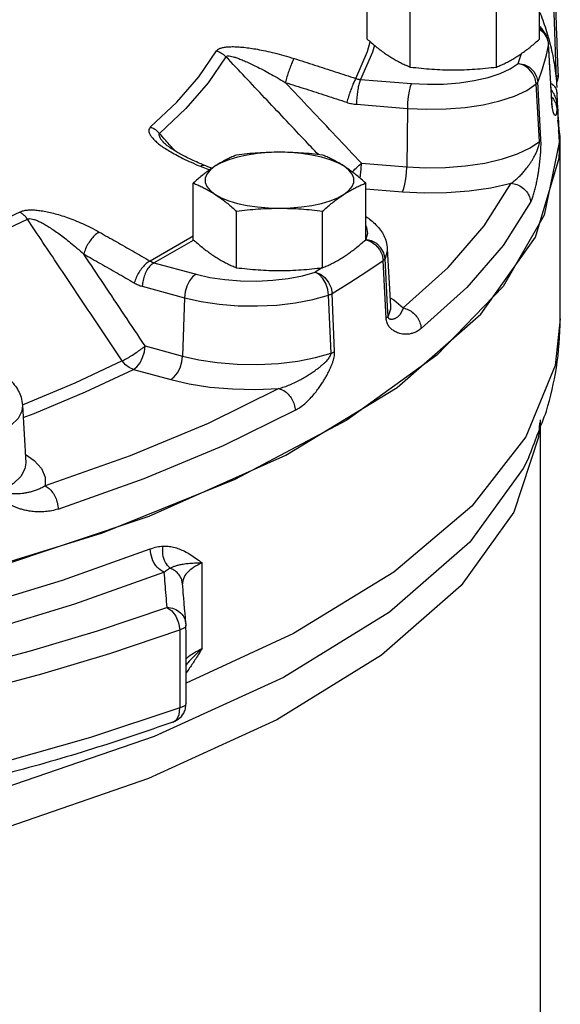
# Model space of a CAD drawing. Units: inches. Extents: x -25 to 83, y -17 to 61.
# Drawn here: x 48 to 51, y 20 to 26 of the extents above; entities that cross this region are included whole.
import ezdxf

# ---------------------------------------------------------------- set-up
doc = ezdxf.new("R2010")
doc.units = ezdxf.units.IN
doc.header["$MEASUREMENT"] = 0

msp = doc.modelspace()

# ---------------------------------------------------------------- linework, layer by layer
at = {"color": 7, "linetype": 'Continuous'}
for p, q in [((50.011638146, 25.638597557), (50.011638146, 25.9937218228)), ((51.0941699008, 25.638597557), (51.0941699008, 25.9937218228)), ((50.28227108479999, 25.4630007164), (50.28227108479999, 25.818124982)), ((50.8235369622, 25.4630007164), (50.8235369622, 25.818124982)), ((51.0964952784, 25.6982886862), (51.1238593604, 25.6734409238)), ((51.1238593604, 25.6734409238), (51.142205916, 25.642327047)), ((51.13302356600001, 25.6684292614), (51.13298602020001, 25.668492931)), ((51.142205916, 25.642327047), (51.14985588060001, 25.6077945774)), ((51.1501293436, 25.6120149718), (51.14985588060001, 25.6077945774)), ((51.170350112, 25.2485455158), (51.1498558762, 25.6077945536)), ((51.1501250622, 25.6120929892), (51.1501293436, 25.6120149718)), ((50.95934272060001, 25.485689417), (50.9806308392, 25.5475329414)), ((51.2113490014, 25.4222296532), (51.211350312, 25.4221931386)), ((49.9702379758, 25.3846790994), (50.290012428, 25.35921703)), ((51.0929400134, 24.9947237406), (51.07296156060001, 25.3564896936)), ((51.10267634020001, 25.0073464712), (51.0829497352, 25.3693314558)), ((51.2024308318, 25.3363150896), (51.2025070258, 25.334954568)), ((49.9442846314, 25.2291069526), (50.2640590836, 25.2036448832)), ((51.1706192272, 25.2527795934), (51.170350112, 25.2485455148)), ((51.1706166284, 25.252826241), (51.1706192272, 25.2527795934)), ((50.2640590836, 25.2036448832), (50.2598304468, 24.8363671862)), ((51.2244073326, 25.0260703198), (51.2096877602, 25.1291813624)), ((51.211338027, 25.0612827282), (51.2173729716, 25.0635434584)), ((51.2174027226, 24.8917445678), (51.2244073326, 25.0260703198)), ((51.22446791279999, 23.8822365228), (51.22446791279999, 25.0262329292)), ((48.7313266058, 24.9907977176), (48.7313695484, 24.9907489408)), ((48.7320328426, 24.9900093184), (48.7313697306, 24.9907487336)), ((49.9757299856, 24.8589887108), (50.2598304468, 24.8363671862)), ((51.0675314706, 24.3949945834), (51.2174027226, 24.8917445678)), ((48.9194179676, 24.3793544732), (48.9194179676, 24.7344787388)), ((50.0019497224, 24.3793544732), (50.0019497224, 24.7344787388)), ((49.866633253, 24.66469603), (49.8970312734, 24.688342063)), ((50.0019497224, 24.6992622778), (50.2338771024, 24.6807950394)), ((49.1900509064, 24.2037576326), (49.1900509064, 24.5588818982)), ((49.73131678359999, 24.2037576326), (49.73131678359999, 24.5588818982)), ((50.0019497224, 24.4658903604), (50.00763319479999, 24.4564389438)), ((48.6722557726, 24.2346095076), (48.9209716604, 24.3766336104)), ((50.1379091802, 24.3217176394), (50.1582432404, 23.9620537556)), ((48.6722557726, 24.2346095076), (48.936738317, 24.1626259226)), ((50.1307431276, 23.8867847016), (50.1113951222, 24.2492061814)), ((50.13939373100001, 23.9610556348), (50.1234641872, 24.2617946638)), ((49.73105551680001, 24.2041824804), (49.6855219032, 24.176180865)), ((48.5988833084, 24.086946187), (48.86336585279999, 24.014962602)), ((49.8070333468, 23.6767496072), (49.7913572164, 24.0415535378)), ((48.86336585279999, 24.014962602), (48.851411112, 23.648973508)), ((49.784433386, 23.6667016564), (49.7682893634, 24.0313438648)), ((50.1552776334, 24.0145086876), (50.17801049560001, 24.0015615458)), ((50.17801049560001, 24.0015615458), (50.2369297284, 23.951148154)), ((50.142672265, 23.8991405296), (50.13939373100001, 23.9610556348)), ((50.158252125, 23.9618944566), (50.1582527134, 23.9618837486)), ((48.6164342016, 23.7129266148), (48.851411112, 23.648973508)), ((48.5430577574, 23.5652643774), (48.7780386478, 23.5013101874)), ((47.8549473006, 23.3461742138), (47.84559545, 23.342724015)), ((47.8468531478, 23.3392042018), (47.867187208, 22.9795403182)), ((51.09946791279999, 19.0139498672), (51.09946791279999, 23.2494422392)), ((51.0936354584, 23.2305946222), (51.087394572, 23.1403539798)), ((51.0266299298, 23.0140657876), (51.0261658374, 23.0130720048)), ((48.9747028168, 21.8133163644), (48.9747028168, 22.3513863224)), ((48.8513727578, 22.2218122668), (48.8513565984, 22.2220038296)), ((48.8729109116, 21.968804233), (48.8729347388, 21.9685192786)), ((48.8729451928, 21.968400763), (48.8733700786, 21.9583924666)), ((48.8733700786, 21.9583924666), (48.8733702642, 21.9583422516)), ((48.874623386, 21.4696882204), (48.8746237614, 21.4696196606))]:
    msp.add_line(p, q, dxfattribs=at)
for points in [[(51.13298602020001, 25.668492931), (51.1217685094, 25.683995219), (51.0949850974, 25.7059118478), (51.0941699008, 25.7062235552)], [(49.93991510439999, 25.3911461658), (50.013342548, 25.5596530044), (50.030780905, 25.6218058142)], [(50.05700716859999, 25.5995671886), (50.044666199, 25.5555822006), (49.9702379758, 25.3846790994)], [(51.1498558762, 25.6077945536), (51.132547604, 25.528117656), (51.1102414388, 25.4486152784), (51.0829497352, 25.3693314558)], [(48.6513772928, 25.0867600872), (48.8158329684, 25.2424524588), (48.9539542496, 25.4016953216), (49.0651995764, 25.5638643002)], [(49.12424344439999, 25.5278876886), (49.0120551656, 25.364344112), (48.8727631212, 25.2037514522), (48.7069134648, 25.046739381)], [(50.290012428, 25.35921703), (50.3904126268, 25.3544978702), (50.4914676196, 25.3561792322), (50.5903090928, 25.3642088078), (50.6841090736, 25.378352944), (50.770215242, 25.398209053), (50.8461761734, 25.4232123722), (50.9098225096, 25.452650342), (50.95934272060001, 25.485689417)], [(50.9593424226, 25.4856892182), (50.99635677560001, 25.4784317152), (51.0299835992, 25.4612315068), (51.0571453888, 25.4356627452), (51.0753563152, 25.4040654662), (51.0829497264, 25.3693314322)], [(51.072961679, 25.3564897908), (51.0659818508, 25.3920127092), (51.04924245239999, 25.4255019328), (51.0242754622, 25.4538925502), (50.993365843, 25.4745862706), (50.9593424226, 25.4856892182)], [(50.290012428, 25.35921703), (50.2822406948, 25.340216822), (50.2751802072, 25.312348589), (50.269477142, 25.2781627702), (50.2656534504, 25.2407880222), (50.2640590836, 25.2036448832)], [(50.2640590836, 25.2036448832), (50.3853080058, 25.1979429744), (50.50743709979999, 25.1999694598), (50.6268987938, 25.2096687634), (50.7402853478, 25.2267617348), (50.844377204, 25.2507623838), (50.936199308, 25.2809856744), (51.0131235564, 25.3165658564), (51.07296156060001, 25.3564896936)], [(51.2040632456, 25.2317699064), (51.2036249272, 25.217566167), (51.2030287052, 25.2033632348)], [(51.2173729716, 24.9889223998), (51.1221144976, 24.532382467), (50.8646640856, 24.084676659), (50.4496527636, 23.653897802), (49.8845424612, 23.247789283), (49.1794929818, 22.8736508142), (48.3471793462, 22.538207313), (47.4025639034, 22.24748804), (46.36262734, 22.0067182462), (45.2460634204, 21.820225273)], [(50.2598304468, 24.8363671862), (50.3791425434, 24.8305929874), (50.5040205872, 24.83230512), (50.629444565, 24.8421695554), (50.7499234414, 24.8602244156), (50.8603172608, 24.8858832392), (50.95623103699999, 24.9179961812), (51.0343571868, 24.954921923), (51.0929400134, 24.9947237406)], [(49.460683845, 24.928091291), (49.3908092324, 24.9261293954), (49.3225032884, 24.9202883904), (49.2572856244, 24.9106989916), (49.1966142552, 24.8975759686), (49.141843508, 24.8812127874), (49.09419580140001, 24.8619751588), (49.054734437, 24.8402928706)], [(49.8666332532, 24.8402928706), (49.8271718888, 24.8619751586), (49.7795241822, 24.8812127874), (49.724753435, 24.8975759684), (49.6640820658, 24.9106989916), (49.5988644016, 24.9202883902), (49.5305584576, 24.9261293954), (49.460683845, 24.928091291)], [(49.054734437, 24.8402928706), (49.0243364166, 24.8166468376), (49.0036861678, 24.7915680648), (48.9932445358, 24.765616672), (48.9932445358, 24.7393722286), (49.0036861678, 24.7134208358), (49.0243364166, 24.688342063), (49.0547344368, 24.66469603)], [(49.8970312734, 24.688342063), (49.91768152220001, 24.7134208358), (49.9281231542, 24.7393722286), (49.9281231542, 24.765616672), (49.91768152220001, 24.7915680648), (49.8970312734, 24.8166468376), (49.8666332532, 24.8402928706)], [(49.9670299572, 24.7647977384), (49.970311949, 24.7844709836), (49.9741356262, 24.8218456706), (49.9757299852, 24.8589887108)], [(50.2338771024, 24.6807950394), (50.24164890300001, 24.6997954588), (50.2487094046, 24.727663872), (50.254412444, 24.7618497114), (50.25823609899999, 24.7992243014), (50.2598304468, 24.8363671862)], [(50.2338771024, 24.6807950394), (50.3684122152, 24.674142283), (50.5093927668, 24.6756330832), (50.65136281140001, 24.6860188244), (50.7884881252, 24.7053937474), (50.91525709939999, 24.7332057166)], [(50.2369297284, 23.951148154), (50.5196850032, 24.2046083172), (50.7463133144, 24.4658927534), (50.91525709939999, 24.7332057166)], [(49.0547344368, 24.66469603), (49.0941958012, 24.643013742), (49.1418435078, 24.6237761132), (49.196614255, 24.6074129322), (49.2572856242, 24.594289909), (49.3225032884, 24.5847005104), (49.3908092324, 24.5788595052), (49.460683845, 24.5768976096)], [(49.460683845, 24.5768976096), (49.5305584576, 24.5788595052), (49.5988644016, 24.5847005104), (49.66408206560001, 24.594289909), (49.72475343479999, 24.607412932), (49.779524182, 24.6237761132), (49.8271718886, 24.6430137418), (49.866633253, 24.66469603)], [(51.03780074140001, 24.614467036), (50.8665017082, 24.3434291438), (50.6367388302, 24.0785308008), (50.3500443038, 23.8215385088)], [(47.8287694504, 24.5530211458), (47.551063557, 24.4218224426), (47.25198234699999, 24.2973918674), (46.9326984878, 24.1802172996)], [(46.9736665644, 24.1325124338), (47.2956567788, 24.2506802118), (47.5972731038, 24.3761655032), (47.87733292359999, 24.5084762898)], [(50.00763319479999, 24.4564389438), (50.012933826, 24.4186089518), (50.0019497224, 24.3835127864)], [(45.3175951564, 21.8275821466), (46.528592118, 22.037621532), (47.6448586878, 22.3115815312), (48.642520084, 22.6436026704), (49.5002382592, 23.0265836604), (50.1996682806, 23.4523332794), (50.72585069260001, 23.9117455668), (51.0675314706, 24.3949945834)], [(48.9194179676, 24.4023390884), (48.897634845, 24.3882053782), (48.6475958484, 24.2454545838)], [(50.0011558546, 24.3809762374), (50.0341671422, 24.3691035182), (50.0641572586, 24.3477104754), (50.0883815278, 24.318754986), (50.1046229606, 24.2848870374), (50.111395152, 24.2492062024)], [(50.12346413, 24.261794559), (50.1159505204, 24.2967020694), (50.0979309784, 24.3287153894), (50.0710546406, 24.3549046806), (50.037781212, 24.3728731164), (50.0011558546, 24.3809762374)], [(50.13790918399999, 24.321717572), (50.1376976568, 24.3072693506), (50.1234641872, 24.2617946638)], [(49.7913572164, 24.0415535378), (49.9023734332, 24.10982458), (50.0090724346, 24.1790549096), (50.1113951222, 24.2492061814)], [(48.936738317, 24.1626259226), (48.91476691939999, 24.1459940138), (48.89480627859999, 24.1202773408), (48.878683195, 24.087829431), (48.8678732714, 24.0516198858), (48.86336585279999, 24.014962602)], [(48.936738317, 24.1626259226), (49.0233345398, 24.1430171558), (49.117478442, 24.1291557884), (49.2164928942, 24.1214310682), (49.3175407208, 24.1200604302), (49.4177617894, 24.1250802164), (49.51430341020001, 24.1363480044), (49.6044100992, 24.1535433758), (49.6855219032, 24.176180865)], [(49.68552141520001, 24.1761807288), (49.71721406060001, 24.1634524248), (49.746006216, 24.1412820998), (49.7692628422, 24.1116987672), (49.784855508, 24.077409874), (49.7913571828, 24.0415535176)], [(49.768289577, 24.0313439356), (49.76320498520001, 24.0678274844), (49.7510108442, 24.1036205438), (49.73282315359999, 24.1354473564), (49.71030643899999, 24.1603951534), (49.68552141520001, 24.1761807288)], [(48.86336585279999, 24.014962602), (48.9679412926, 23.9912794082), (49.0817120692, 23.9745223454), (49.201376971, 23.9651811722), (49.32351977979999, 23.963520097), (49.4446716094, 23.9695856974), (49.5613708214, 23.9832054598), (49.6702765172, 24.0039889158), (49.7682893634, 24.0313438648)], [(50.1582527134, 23.9618837486), (50.1577297372, 23.9442401254), (50.142672265, 23.8991405296)], [(51.22446791279999, 23.8822341796), (51.1910275966, 23.5898591324), (51.0081692476, 23.1423846572), (50.66907027, 22.7078857528), (50.1796777066, 22.2939825518), (49.548574581, 21.907934146), (48.8742976762, 21.596863753)], [(48.543061737, 23.5652632944), (48.565033208, 23.5818952766), (48.5849938644, 23.607612018), (48.60111692, 23.640059939), (48.6119268034, 23.6762694276), (48.6164342012, 23.7129266148)], [(48.851411112, 23.648973508), (48.9541386832, 23.6255193806), (49.07007943560001, 23.6080562952), (49.1953704498, 23.597957527), (49.3250368078, 23.5960945504), (49.4537461638, 23.6027147622), (49.576235031, 23.6174373742), (49.687699687, 23.639266931), (49.784433386, 23.6667016564)], [(48.47232721060001, 23.6190636248), (48.1745659948, 23.479149261), (47.8549473006, 23.3461742138)], [(48.543061737, 23.5652632944), (48.5172892072, 23.5764099838), (48.4930978136, 23.5947797532), (48.47232721060001, 23.6190636248)], [(48.7780386478, 23.5013101874), (48.8000102348, 23.517942287), (48.8199709148, 23.5436591362), (48.8360939256, 23.5761070744), (48.846903746, 23.6123164726), (48.851411112, 23.648973508)], [(47.8510849744, 23.2643526878), (47.9188433672, 23.289350495), (48.2419824254, 23.4237901642), (48.5430577574, 23.5652643774)], [(48.7780386478, 23.5013101874), (48.8937192252, 23.4747339844), (49.0241300338, 23.4546152232), (49.1651026508, 23.4424716298), (49.31140957060001, 23.4392782358), (49.457416196, 23.4453704234)], [(49.457416196, 23.4453704234), (49.0128379426, 23.2269092074), (48.5221078464, 23.0227444986), (47.9885985798, 22.8342794726)], [(47.8468531388, 23.3392043606), (47.84242421020001, 23.30298225), (47.8184642614, 23.2580817854), (47.7746711826, 23.21533602), (47.712293205, 23.1759615264)], [(48.0704602902, 22.6891448232), (48.6114033224, 22.8802364006), (49.1089208596, 23.0872249752), (49.5596951562, 23.308730223)], [(51.087394572, 23.1403539798), (50.93249695279999, 22.6685174688), (50.6019516996, 22.2095040646), (50.1023412938, 21.7724757714), (49.443518424, 21.366076267), (48.638667487, 20.9984513378), (47.70363592060001, 20.6768543314), (46.6572500682, 20.4077631194), (45.5202601774, 20.1964845182)], [(47.8641889078, 23.0325735206), (47.918764346, 22.9947358198), (47.9657393376, 22.9434851938), (47.9895105364, 22.889311699), (47.9885985798, 22.8342794726)], [(51.0261658374, 23.0130720048), (50.99167597979999, 22.9435516192), (50.6569686212, 22.48114344), (50.1519674438, 22.0410944898), (49.4863479582, 21.6318830564)], [(47.867187423, 22.979536515), (47.8620780604, 22.9405127544), (47.8357954024, 22.8933400486), (47.7894925734, 22.849531584), (47.7267690948, 22.8106253034)], [(46.1581422818, 21.7573499886), (46.5986056106, 21.8449923966), (47.0675941052, 21.9516620016), (47.5676038252, 22.0823370972), (48.09739354, 22.2427935442), (48.649304865, 22.4388790076)], [(46.2108307726, 21.6018668244), (46.6570120332, 21.6906470048), (47.1320886096, 21.7987014832), (47.6385892176, 21.931072996), (48.175256199, 22.0936125696), (48.7343329112, 22.2922432608)], [(47.1123843348, 21.6005063676), (47.4935113234, 21.6921224094), (47.8967765444, 21.7999039146), (48.3181849104, 21.9258434918), (48.7528868346, 22.0720649954)], [(48.7528868346, 22.0720649954), (48.7834698548, 22.0501979334), (48.8093903068, 22.0160965044), (48.82720494, 21.9742907136), (48.8345472734, 21.9303340062)], [(47.1739100472, 21.4529877036), (47.5597148734, 21.5457282118), (47.9679295518, 21.6548325684), (48.3945100546, 21.7823178594), (48.83454730020001, 21.9303340158)], [(49.4863479582, 21.6318830564), (48.6739428742, 21.2620103188), (47.7300627018, 20.9384716454)], [(48.83557762140001, 21.4413661598), (48.2729491292, 21.2560581368), (47.7349247158, 21.1033466786), (47.2307192698, 20.9787809754)], [(48.79151565359999, 21.3514392084), (48.8135877646, 21.3664250642), (48.8307586716, 21.3985141586), (48.8355776268, 21.4413661616)]]:
    msp.add_lwpolyline(points, dxfattribs=at)
for points in [[(51.18149141479999, 25.859988579), (51.1869351522, 25.7054398504), (51.1901715804, 25.6135017626)], [(51.211350245, 25.4221950424), (51.2063923768, 25.5631660382), (51.199816582, 25.7499923328), (51.1959242934, 25.8604969774)], [(51.0958536274, 25.804712919), (51.1033166344, 25.7857778404), (51.1426904618, 25.671278072)], [(51.0961615444, 25.7170190292), (51.1329779886, 25.6685065508)], [(51.13940137300001, 25.656083574), (51.1330149608, 25.6684427004)], [(51.149460293, 25.6196760266), (51.13940137300001, 25.656083574)], [(51.1426904618, 25.671278072), (51.146266777, 25.6592261612)], [(51.146266777, 25.6592261612), (51.15705437800001, 25.6204178122)], [(49.0651995764, 25.5638643002), (49.0736072942, 25.5728300136), (49.0879495588, 25.5804431646), (49.1081055046, 25.5861045508), (49.13332180939999, 25.5895559884), (49.1631764002, 25.5908169044), (49.1974698566, 25.5899025386), (49.2356977676, 25.5868248294), (49.2775449978, 25.5815994648), (49.3232681086, 25.5741315486), (49.37330606979999, 25.564204963), (49.42800031199999, 25.5515289584), (49.48752764140001, 25.5357643932), (49.5519946814, 25.5164926926)], [(50.011638146, 25.638597557), (50.0393835724, 25.6142596826), (50.0663914166, 25.5917436996), (50.0931878234, 25.5706943836), (50.12003805680001, 25.5510133596), (50.1469546154, 25.5327834252)], [(50.9588534314, 25.5327834252), (50.9857789364, 25.5510196716), (51.0126382666, 25.5707080954), (51.03943872560001, 25.591761605), (51.0664304606, 25.6142648074), (51.0941699008, 25.638597557)], [(51.150126382, 25.612014806), (51.149460293, 25.6196760266)], [(51.1503685954, 25.6078238002), (51.1501251044, 25.6120922506)], [(51.1706166284, 25.252826241), (51.1641196744, 25.3667433016), (51.156565006, 25.4991949426), (51.1503685954, 25.6078238002)], [(51.15705437800001, 25.6204178122), (51.1586674508, 25.6142469692)], [(51.1586674508, 25.6142469692), (51.1853755652, 25.4888940894), (51.200991724, 25.3580564408)], [(51.1901715804, 25.6135017626), (51.19237241939999, 25.5509584496)], [(49.0651995764, 25.5638643002), (49.0868108012, 25.5552848262), (49.1067230442, 25.543151884), (49.12424344439999, 25.5278876886)], [(49.7047021234, 24.913048352), (49.6137884746, 25.009353171), (49.36734325899999, 25.2704011094), (49.12424344439999, 25.5278876886)], [(49.1242435986, 25.5278878224), (49.1289437898, 25.531805824), (49.1383318184, 25.5332244748), (49.1524188996, 25.5317632156), (49.1706762892, 25.5274465876), (49.1927893006, 25.5203995638), (49.2186081828, 25.5106847114), (49.2477528832, 25.4984436376), (49.2799874868, 25.4837689478), (49.3155220682, 25.4665263452), (49.3547241456, 25.4464501872), (49.3979019782, 25.4232491638), (49.4452490216, 25.396642335), (49.4969299396, 25.366307578)], [(50.1469546154, 25.5327834252), (50.1738801204, 25.5160791086), (50.2007394506, 25.500912843), (50.22753990939999, 25.487188059), (50.2545316446, 25.4746647532), (50.28227108479999, 25.4630007164)], [(50.8235369622, 25.4630007164), (50.8512823886, 25.4746673966), (50.8782902326, 25.487198826), (50.9050866394, 25.5009225452), (50.93193687279999, 25.516084406), (50.9588534314, 25.5327834252)], [(51.19237241939999, 25.5509584496), (51.1969192972, 25.4216855914)], [(49.5519946814, 25.5164926926), (49.5424483652, 25.4979423436), (49.53109641, 25.4709050658), (49.51898647279999, 25.4378760944), (49.507236164, 25.4019036298), (49.4969299042, 25.366307524)], [(49.5519946814, 25.5164926926), (49.6814119338, 25.4752463478), (49.8107192076, 25.4334641748), (49.93991510439999, 25.3911461658)], [(50.28227108479999, 25.4630007164), (50.350848812, 25.4553433356), (50.4179826522, 25.4497130406), (50.4852157268, 25.446192896), (50.5529040234, 25.444985005)], [(50.5529040234, 25.444985005), (50.6208144324, 25.446200795), (50.68817209199999, 25.4497368934), (50.7552445284, 25.4553714088), (50.8235369622, 25.4630007164)], [(51.1969192972, 25.4216855914), (51.1978032508, 25.3965444044)], [(51.211301864, 25.4221919726), (51.2091886816, 25.4112899302), (51.1978032488, 25.3965444026)], [(51.2113500322, 25.4221931288), (51.2113439354, 25.4132347898), (51.2075543796, 25.3869279272)], [(49.9757299856, 24.8589887108), (49.8147384944, 25.0295743604), (49.6551399854, 25.198679087), (49.4969299042, 25.366307524)], [(49.4969299042, 25.366307524), (49.6258416708, 25.3252222816), (49.7546435452, 25.283603415), (49.883335013, 25.241450632)], [(49.93991510439999, 25.3911461658), (49.9302779472, 25.37262517), (49.9187036884, 25.345659724), (49.9062605008, 25.3127384338), (49.89409675020001, 25.2768995622), (49.8833350132, 25.2414506322)], [(49.93991510439999, 25.3911461658), (49.9473813868, 25.3888253116), (49.9549264676, 25.3869736144), (49.962546432, 25.385590248), (49.9702379758, 25.3846790994)], [(49.9702379758, 25.3846790994), (49.9624662162, 25.3656788098), (49.95540572279999, 25.337810507), (49.9497026676, 25.3036246798), (49.9458789904, 25.2662499928), (49.9442846314, 25.2291069526)], [(51.072961679, 25.3564897908), (51.077378232, 25.3607009192), (51.0807179124, 25.3649949798), (51.0829497264, 25.3693314322)], [(51.165229164, 25.3601685832), (51.1849697912, 25.3452527608), (51.1983077476, 25.3236138818)], [(51.2075543796, 25.3869279272), (51.2001110182, 25.3658352952)], [(51.200991724, 25.3580564408), (51.202468472, 25.3349524228)], [(51.184993456, 25.2948648456), (51.16681587399999, 25.3226021342)], [(51.170123839, 25.2760560394), (51.17697351899999, 25.2685061132)], [(51.1979789764, 25.2643450762), (51.184993456, 25.2948648456)], [(51.1983077476, 25.3236138818), (51.2040632456, 25.2964191426)], [(51.2077480812, 25.2319805848), (51.2040632456, 25.2964191426)], [(49.883335013, 25.241450632), (49.8983581234, 25.2369845524), (49.9135289854, 25.233438096), (49.9288399874, 25.2308096904), (49.9442846314, 25.2291069526)], [(51.17139424520001, 25.2336125456), (51.170350112, 25.2485455158)], [(51.17084813939999, 25.2485840164), (51.1706051216, 25.252778837)], [(51.17575410479999, 25.2121841332), (51.175099788, 25.2146277344), (51.1736104798, 25.2224334528), (51.1718248388, 25.2367346726), (51.17084813939999, 25.2485840164)], [(51.17767939399999, 25.1904435726), (51.1759038216, 25.1989425938), (51.1742316972, 25.2088229052), (51.17271168600001, 25.2202839128), (51.17139424520001, 25.2336125456)], [(51.17697351899999, 25.2685061132), (51.1953614768, 25.2377475506)], [(51.1953614768, 25.2377475506), (51.2030287052, 25.2033632348)], [(51.2040632456, 25.2317699064), (51.1983145578, 25.2632543352), (51.1979789764, 25.2643450762)], [(51.2040632456, 25.2317699064), (51.21071636, 25.1104201756), (51.2173729716, 24.9889223998)], [(51.210716364, 25.1800539442), (51.2077480812, 25.2319805848)], [(51.2030287052, 25.2033632348), (51.2018264192, 25.1861600376), (51.200043408, 25.1730618786), (51.1977881958, 25.1644220392), (51.1952497316, 25.1599199124), (51.1926716234, 25.1587436386), (51.1901946858, 25.1598668226), (51.1878331828, 25.1625647442), (51.1855865576, 25.1664245644), (51.183459171, 25.1711954276), (51.1814436454, 25.1767605798), (51.179524211, 25.1831278108), (51.17767939399999, 25.1904435726)], [(51.21537449060001, 25.0985316786), (51.210716364, 25.1800539442)], [(48.6513772928, 25.0867600872), (48.643214672, 25.076621517), (48.639991788, 25.0639834472), (48.6424770716, 25.0492719638), (48.6506352486, 25.0330567354), (48.6642125466, 25.0155512262), (48.6830735836, 24.996844507), (48.7069297432, 24.9771973104), (48.71736244100001, 24.9694431642)], [(48.6513772928, 25.0867600872), (48.6717045192, 25.0767002652), (48.6904338098, 25.0632034726), (48.7069134648, 25.0467393808)], [(51.2162490154, 25.0832219492), (51.21537449060001, 25.0985316786)], [(48.7069136098, 25.0467395042), (48.7033450758, 25.0411243224), (48.7039067632, 25.032366903), (48.70905438819999, 25.0205991614), (48.7186253342, 25.006267754), (48.73132627, 24.9907974218)], [(48.7460093182, 25.0023070586), (48.7069134648, 25.046739381)], [(51.2173729716, 25.0635434584), (51.2162490154, 25.0832219492)], [(48.71736244100001, 24.9694431642), (48.7355835396, 24.9567609646), (48.7692818538, 24.9354294134)], [(48.9066804478, 24.8821493668), (48.8683935196, 24.9008727332), (48.8353574258, 24.9183795334), (48.806697837, 24.9348816222), (48.7817400104, 24.9506155816), (48.76044329720001, 24.9655320826), (48.7437869388, 24.9788073808), (48.7331013528, 24.9888600604), (48.729757957, 24.9926923352), (48.73141508739999, 24.9896534258)], [(48.80363953600001, 24.9368101784), (48.7460093182, 25.0023070586)], [(50.91525709779999, 24.7332057136), (50.9354335694, 24.7480525536), (50.9563409458, 24.7660561044), (50.9768798124, 24.786258776), (50.9959720658, 24.8073434686), (51.0126409008, 24.827737117), (51.026795117, 24.8467208964), (51.0389285218, 24.8644423566), (51.0494050004, 24.8810584358), (51.05845233319999, 24.8966402252), (51.0662790934, 24.911315825), (51.0730665224, 24.9252579308), (51.0789576154, 24.9386740508), (51.0839897406, 24.951661736), (51.0880562596, 24.9640490592), (51.091007188, 24.9755606958), (51.092679944, 24.9859557688), (51.0929400134, 24.9947237406)], [(51.03780074140001, 24.614467036), (51.047431335, 24.6358737776), (51.0567063976, 24.6621881826), (51.0651907872, 24.6918258264), (51.0725819608, 24.7227143554), (51.078689435, 24.7524947442), (51.0836487658, 24.7801218584), (51.0877495578, 24.805852327), (51.0911863534, 24.8299686752), (51.0940775478, 24.8526264824), (51.0965162328, 24.8740670808), (51.098572577, 24.8946045574), (51.100292758, 24.9146264844), (51.10167905300001, 24.9343948554), (51.1026807846, 24.9538051742), (51.1032292076, 24.9726383782), (51.1032417478, 24.990707254), (51.10267634020001, 25.0073464712)], [(51.0929400134, 24.9947237404), (51.097234781, 24.9988648812), (51.1004897708, 25.0030848358), (51.10267634020001, 25.00734647)], [(48.7692818538, 24.9354294134), (48.80852916479999, 24.9130620656), (48.85387872779999, 24.8896123882), (48.90586179979999, 24.8651498938), (48.9650784686, 24.8398249326)], [(49.1900509064, 24.9100755794), (49.16230548, 24.8984088994), (49.1352976358, 24.88587747), (49.108501229, 24.8721537508), (49.08165099560001, 24.8569918898), (49.054734437, 24.8402928706)], [(49.460683845, 24.928091291), (49.39277343600001, 24.9268755008), (49.3254157766, 24.9233394026), (49.25834334, 24.9177048872), (49.1900509064, 24.9100755794)], [(49.73131678359999, 24.9100755794), (49.66273905640001, 24.9177329602), (49.5956052162, 24.9233632554), (49.5283721416, 24.9268834), (49.460683845, 24.928091291)], [(49.866633253, 24.8402928706), (49.839707748, 24.8569971872), (49.8128484178, 24.8721634528), (49.78604795899999, 24.885888237), (49.7590562238, 24.8984115426), (49.73131678359999, 24.9100755794)], [(48.9854058504, 24.8477252958), (48.9506131762, 24.862335584), (48.9066804478, 24.8821493668)], [(49.054734437, 24.8402928706), (49.027808932, 24.8220566244), (49.0009496018, 24.8023682004), (48.97414914300001, 24.7813146908), (48.9471574078, 24.7588114886), (48.9194179676, 24.7344787388)], [(48.9650784686, 24.8398249324), (48.9787320246, 24.8480221928), (48.9852753372, 24.847353193)], [(48.9650784686, 24.8398249326), (48.9797278104, 24.8338549324)], [(49.0354813882, 24.827285797), (48.985407203, 24.8477246482)], [(50.0019497224, 24.7344787388), (49.974204296, 24.7588166134), (49.9471964518, 24.7813325964), (49.9204000452, 24.8023819124), (49.8935498118, 24.8220629362), (49.866633253, 24.8402928706)], [(49.91746173, 24.804549112), (49.9209766792, 24.8080311402), (49.9482846188, 24.8341952564), (49.9757299852, 24.8589887108)], [(48.9797278104, 24.8338549324), (49.0209016308, 24.8170336892)], [(48.9194179676, 24.7344787388), (48.94716339399999, 24.7228120588), (48.9741712382, 24.7102806292), (49.00096764479999, 24.69655691), (49.0278178782, 24.6813950492), (49.054734437, 24.66469603)], [(49.893558758, 24.6814003466), (49.92041808819999, 24.6965666122), (49.947218547, 24.7102913962), (49.9742102822, 24.722814702), (50.0019497224, 24.7344787388)], [(50.91525709779999, 24.7332057136), (50.9519529354, 24.725235251), (50.9852903944, 24.707387333), (51.0122184528, 24.681295389), (51.03027267220001, 24.6493473352), (51.03780074140001, 24.614467036)], [(49.054734437, 24.66469603), (49.08165994199999, 24.6464597836), (49.10851927220001, 24.6267713598), (49.135319731, 24.6057178502), (49.1623114662, 24.5832146478), (49.1900509064, 24.5588818982)], [(49.73131678359999, 24.5588818982), (49.75906221, 24.5832197726), (49.7860700542, 24.6057357556), (49.81286646100001, 24.6267850718), (49.8397166944, 24.6464660956), (49.866633253, 24.66469603)], [(49.866633253, 24.66469603), (49.893558758, 24.6814003466)], [(47.8287694504, 24.5530211458), (47.8468055174, 24.5598812704), (47.8701671626, 24.5644922442), (47.89814456600001, 24.5663210082), (47.9296522142, 24.5652557958), (47.9642438434, 24.5613851758), (48.001719315, 24.5547562026), (48.04153516220001, 24.5454642524), (48.0833637304, 24.5335761948), (48.12741219239999, 24.518960209), (48.1739782228, 24.501341522), (48.2231820336, 24.4803926256), (48.2749165048, 24.4557688296), (48.3289234826, 24.4270636246)], [(47.8287694504, 24.5530211458), (47.8465447208, 24.5413055184), (47.8629225042, 24.5262829796), (47.87733292359999, 24.5084762898)], [(49.1900509064, 24.5588818982), (49.2586286336, 24.566539279), (49.3257624738, 24.572169574), (49.3929955484, 24.5756897186), (49.460683845, 24.5768976096)], [(49.460683845, 24.5768976096), (49.528594254, 24.5756818196), (49.5959519134, 24.5721457212), (49.66302435, 24.5665112058), (49.73131678359999, 24.5588818982)], [(48.47232721060001, 23.6190636248), (48.2712959282, 23.919592366), (48.0729701524, 24.2160552344), (47.87733292359999, 24.5084762898)], [(47.8773330504, 24.5084764014), (47.8867275334, 24.5112721132), (47.9001708998, 24.510872812), (47.917364326, 24.5069208396), (47.9376413042, 24.4995359092), (47.96069725, 24.4888923032), (47.9863924096, 24.4750756406), (48.014352218, 24.4582876152), (48.04435023520001, 24.4386576474), (48.0765558958, 24.416021222), (48.1112372038, 24.3900620928), (48.14856524020001, 24.3604507824), (48.1885714592, 24.3268884422), (48.23121730779999, 24.289042908)], [(50.0034394808, 24.5253829824), (50.0347359822, 24.502700151)], [(50.0347359822, 24.502700151), (50.0952591758, 24.4396278432), (50.13038930899999, 24.3668595186), (50.1378771196, 24.3218293892)], [(48.3289234826, 24.4270636246), (48.3054102118, 24.4111456482), (48.2818212146, 24.386890547), (48.2603334884, 24.3565367924), (48.2429301076, 24.322885693), (48.2312172078, 24.2890428648)], [(48.3289234826, 24.4270636246), (48.435251482, 24.367046043), (48.5414759904, 24.306509631), (48.6475958484, 24.2454545838)], [(48.9194179676, 24.3793544732), (48.94716339399999, 24.3550165986), (48.9741712382, 24.3325006156), (49.00096764479999, 24.3114512996), (49.0278178782, 24.2917702756), (49.054734437, 24.2735403414)], [(49.866633253, 24.2735403414), (49.893558758, 24.2917765876), (49.92041808819999, 24.3114650114), (49.947218547, 24.3325185212), (49.9742102822, 24.3550217234), (50.0019497224, 24.3793544732)], [(48.6164342016, 23.7129266148), (48.486909155, 23.9066446696), (48.3585047132, 24.0986816568), (48.2312172078, 24.2890428648)], [(48.2312172078, 24.2890428648), (48.3371299046, 24.2292597034), (48.4429392328, 24.168959899), (48.5486447594, 24.1081432342)], [(48.6475958484, 24.245454584), (48.6240079528, 24.2295791358), (48.6002363356, 24.2054281084), (48.578474848, 24.1752303686), (48.5607318294, 24.1417728262), (48.54864476, 24.1081432344)], [(48.6722557726, 24.2346095076), (48.6502843016, 24.2179775252), (48.63032364520001, 24.192260784), (48.6142005896, 24.1598128628), (48.6033907062, 24.1236033742), (48.5988833084, 24.086946187)], [(48.6475958484, 24.2454545838), (48.6536342624, 24.242058417), (48.6597591484, 24.2391182476), (48.6659671862, 24.2366338252), (48.6722557726, 24.2346095076)], [(49.054734437, 24.2735403414), (49.08165994199999, 24.2568360248), (49.10851927220001, 24.2416697592), (49.135319731, 24.227944975), (49.1623114662, 24.2154216692), (49.1900509064, 24.2037576326)], [(49.73131678359999, 24.2037576326), (49.75906221, 24.2154243126), (49.7860700542, 24.227955742), (49.81286646100001, 24.2416794612), (49.8397166944, 24.2568413222), (49.866633253, 24.2735403414)], [(50.12346413, 24.261794559), (50.1205172428, 24.2575162256), (50.11648139, 24.2533068824), (50.111395152, 24.2492062024)], [(49.1900509064, 24.2037576326), (49.2586286336, 24.1961002516), (49.3257624738, 24.1904699566), (49.3929955484, 24.186949812), (49.460683845, 24.185741921)], [(49.460683845, 24.185741921), (49.528594254, 24.1869577112), (49.5959519134, 24.1904938094), (49.66302435, 24.1961283248), (49.73131678359999, 24.2037576326)], [(48.5486447594, 24.1081432342), (48.5609950116, 24.1014975482), (48.57348889520001, 24.0957482838), (48.5861200644, 24.0908949804), (48.5988833084, 24.086946187)], [(49.768289577, 24.0313439356), (49.7768359878, 24.0345228868), (49.78454931060001, 24.0379368512), (49.7913571828, 24.0415535176)], [(50.2369297316, 23.9511481568), (50.2317370128, 23.936746336), (50.2257042684, 23.9236900678), (50.2189563964, 23.9124332976), (50.211745895, 23.903193004), (50.2045054146, 23.8960211114), (50.1974840138, 23.890591087), (50.1906719584, 23.8864699368), (50.1840677994, 23.883393398), (50.1777091334, 23.881213295), (50.1716139384, 23.8798379866), (50.16578498520001, 23.8792344062), (50.1602211184, 23.8794438676), (50.15499359899999, 23.8806029978), (50.15032357640001, 23.8829177824), (50.14650738060001, 23.886627463), (50.1438542166, 23.8920350936), (50.142672265, 23.8991405296)], [(50.2369297316, 23.9511481568), (50.2708020218, 23.939922368), (50.3015743428, 23.9191170498), (50.3264304324, 23.8906362904), (50.3430954778, 23.8570866294), (50.3500443038, 23.8215385088)], [(50.142672265, 23.8991405294), (50.1397335454, 23.8949420346), (50.1357454684, 23.8908113084), (50.1307431276, 23.8867847006)], [(50.3500443038, 23.8215385088), (50.327805048, 23.8062018464), (50.3046195528, 23.795091807), (50.2816458924, 23.7884608188), (50.2600101056, 23.785883569), (50.2407735374, 23.7864442908), (50.2240690938, 23.7890947938), (50.2093705508, 23.7931511232), (50.1962957506, 23.7982309132), (50.1846254052, 23.804100422), (50.1741565436, 23.8106596448), (50.164707312, 23.8179321068), (50.1561266646, 23.826077997), (50.1483949576, 23.8353340364), (50.141708027, 23.8458799382), (50.13633794, 23.8578895706), (50.132588883, 23.8716216236), (50.1307431276, 23.8867847016)], [(51.1375169696, 23.303271017), (51.2001961024, 23.5749460882), (51.2242826488, 23.8822341716)], [(48.47232721060001, 23.6190636248), (48.4986272264, 23.632347439), (48.5290201114, 23.650127511), (48.5607063708, 23.6707661146), (48.590767376, 23.6923622232), (48.6164342012, 23.7129266148)], [(49.4574161914, 23.445370421), (49.490736874, 23.4559575452), (49.52571573279999, 23.4695111494), (49.5606464956, 23.485297047), (49.593765992, 23.5022243742), (49.6233356404, 23.5189362792), (49.6490487246, 23.5347456212), (49.6716395424, 23.5497021622), (49.6916452332, 23.563891096), (49.709375386, 23.5773407258), (49.7251248664, 23.5901390652), (49.7391587926, 23.6024232688), (49.75168864899999, 23.614372619), (49.76272018100001, 23.6260812342), (49.7719432402, 23.6374103734), (49.7789317882, 23.6481305784), (49.7832323186, 23.6580500278), (49.784433386, 23.6667016564)], [(49.5596951562, 23.308730223), (49.5892737458, 23.3270149298), (49.6189832876, 23.3502251822), (49.64738128899999, 23.3769260622), (49.673242794, 23.405166844), (49.6955527192, 23.4326844948), (49.7144188202, 23.4584145066), (49.7306319286, 23.4825274792), (49.7447431242, 23.505246567), (49.75707859, 23.5266919502), (49.767915937, 23.5470754432), (49.7774843892, 23.5666872944), (49.785956504, 23.585897659), (49.79334922979999, 23.6049669996), (49.7994523854, 23.623811591), (49.8039764174, 23.6422409004), (49.8065891726, 23.660100737), (49.8070333468, 23.6767496072)], [(49.784433386, 23.6667016562), (49.7927947096, 23.6698350546), (49.800350192, 23.6731942246), (49.8070333468, 23.6767496062)], [(47.6376998626, 23.5836193268), (47.7228016568, 23.5357822696), (47.79491188399999, 23.4694701848), (47.837573788, 23.3903171918), (47.8468057838, 23.3393330062)], [(49.4574161914, 23.445370421), (49.488043748, 23.432039327), (49.5158682906, 23.4093213792), (49.5383433358, 23.3792957086), (49.5534119822, 23.3447102436), (49.5596951562, 23.308730223)], [(51.0266045828, 23.0140775962), (51.1375169696, 23.303271017)], [(48.0704602902, 22.6891448232), (48.0310294342, 22.678718649), (47.9904504376, 22.672685863), (47.9507306836, 22.6710468434), (47.9137385986, 22.6731378432), (47.8811697476, 22.677823576), (47.853126148, 22.6840371462), (47.8286320766, 22.6912141908), (47.806989853, 22.699058327), (47.7877944576, 22.7073855232), (47.7706824212, 22.7161408774), (47.7553372504, 22.7253875958), (47.7415044446, 22.7353181594), (47.7291534856, 22.7461732828), (47.7186079796, 22.7580913188), (47.7103163536, 22.7711887664), (47.7047839262, 22.7856598586), (47.7024556968, 22.8011552904)], [(47.9885985856, 22.8342794746), (47.9669860382, 22.8220120256), (47.9436300488, 22.8112958378), (47.9194754136, 22.8024996826), (47.89564018399999, 22.795731408), (47.87343774560001, 22.7909039104), (47.85329816260001, 22.7876365818), (47.8348653874, 22.7855255536), (47.81788548359999, 22.784326898), (47.8022562244, 22.7838975854), (47.78785976939999, 22.7841539264), (47.7745747854, 22.785072295), (47.7623006202, 22.7867021114), (47.751116409, 22.789168027), (47.741421779, 22.7926265984), (47.7337571208, 22.797250443), (47.7286905108, 22.8032727614), (47.7267690948, 22.8106253034)], [(47.9885985856, 22.8342794746), (48.0131121674, 22.8184047056), (48.035382283, 22.7933758786), (48.0533707866, 22.7614836146), (48.0654313818, 22.7256466718), (48.0704602902, 22.6891448232)], [(48.7343328784, 22.2922432482), (48.6914806662, 22.3252678402), (48.6605534232, 22.3786055722), (48.649304865, 22.4388790076)], [(48.649304865, 22.4388790076), (48.6906996852, 22.4514166272), (48.7292839904, 22.456504121)], [(48.77346177800001, 22.3178533924), (48.744170226, 22.3544735444), (48.7285069482, 22.4036314126), (48.7292832032, 22.456504178)], [(48.7292839904, 22.456504121), (48.7620678404, 22.4555513954), (48.7957203936, 22.4498579088), (48.8300199646, 22.4392966804), (48.86481494060001, 22.423928796), (48.900174514, 22.403952943), (48.9365301394, 22.3796408122), (48.9747028168, 22.3514007984)], [(48.734333066, 22.2922478108), (48.7545247408, 22.3071412346), (48.77345847399999, 22.3178584242)], [(48.851351663, 22.222003405), (48.846294449, 22.2463740676), (48.83036165479999, 22.2766589628), (48.80533362640001, 22.3012104248), (48.773455433, 22.31785553)], [(48.77346177800001, 22.3178533924), (48.79004667, 22.325909004), (48.80881263560001, 22.3330014804), (48.83058527319999, 22.3391267774), (48.856469279, 22.3442442236), (48.8878999238, 22.3482271342), (48.9266610406, 22.3507756462), (48.9747224734, 22.3513885434)], [(48.9747028168, 22.3513863224), (48.9199014378, 22.3222716404), (48.8802159756, 22.2886029924), (48.8572465876, 22.251710392), (48.8514473654, 22.220294756)], [(48.7343329112, 22.2922432608), (48.740427047, 22.2199887526), (48.7466098898, 22.1466172732), (48.7528868346, 22.0720649954)], [(48.87292158819999, 21.968683099), (48.8658016774, 22.0524199878), (48.857987897, 22.1442052786), (48.8513565984, 22.2220038296)], [(48.7528868346, 22.0720649954), (48.7993279082, 22.0628918616), (48.8383468748, 22.0384551706), (48.864260492, 22.0023142076), (48.8729012666, 21.9688033858)], [(48.8562263336, 21.9388351132), (48.8345472734, 21.9303340062)], [(48.8733484872, 21.9583428238), (48.8695594388, 21.9489206478), (48.8562263336, 21.9388351132)], [(48.8746240262, 21.4695308972), (48.8742429076, 21.6182329648), (48.873737418, 21.8153126472), (48.8733700892, 21.9584198332)], [(48.83454730020001, 21.9303340158), (48.8348910522, 21.767267226), (48.835234503, 21.6042779502), (48.83557762140001, 21.4413661598)], [(48.8728790034, 21.7473682596), (48.8802159756, 21.7550700804), (48.9199014378, 21.7853441312), (48.9747028168, 21.8133163644)], [(48.9747224516, 21.8133191842), (48.9243497702, 21.7662640748), (48.8841833736, 21.723161944), (48.873803041, 21.7110896612)], [(48.9747028168, 21.8133018798), (48.93453321779999, 21.749389434), (48.89632612699999, 21.6919682946), (48.8744194788, 21.6611193144)], [(48.87462214399999, 21.4696196612), (48.87077510140001, 21.459980263), (48.85732338060001, 21.4498550632), (48.8355776268, 21.4413661616)], [(48.8696446174, 21.4343628792), (48.8746216826, 21.4696882154)], [(48.79151565359999, 21.3514392084), (48.8350886504, 21.3779919146), (48.8647855776, 21.4206009186), (48.8696446174, 21.4343628792)], [(48.79151565359999, 21.3514392084), (48.2865746442, 21.183879463), (47.75302535300001, 21.0301037766), (47.24938877979999, 20.9037598658)]]:
    msp.add_spline(points, degree=3, dxfattribs=at)

doc.saveas('drawing.dxf')
